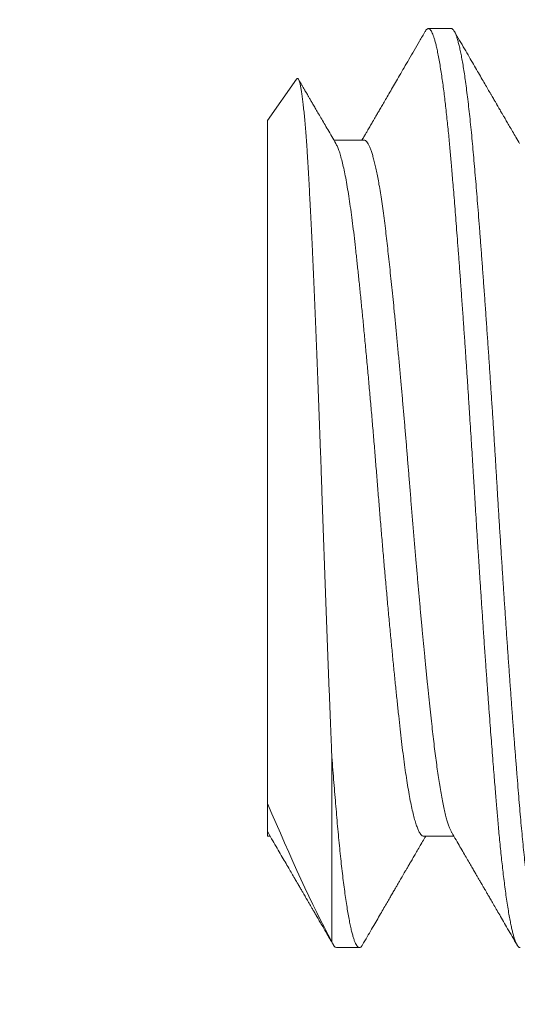
# Model space of a CAD drawing. Extents: x -88 to 25, y 1 to 82.
# Drawn here: x -74 to -74, y 55 to 55 of the extents above; entities that cross this region are included whole.
import ezdxf

# ---------------------------------------------------------------- set-up
doc = ezdxf.new("R2010")
doc.units = 0
doc.header["$MEASUREMENT"] = 0
doc.layers.get('0').update_dxf_attribs({"linetype": 'CONTINUOUS', "lineweight": 15})
doc.layers.get('DEFPOINTS').update_dxf_attribs({"linetype": 'CONTINUOUS'})
doc.layers.add('Text', color=7, linetype='CONTINUOUS')
doc.styles.add('ROMAND', font='romand.shx', dxfattribs={"oblique": 15})
doc.dimstyles.new('ROMAND', dxfattribs={"dimscale": 7.5, "dimtxt": 0.125, "dimasz": 0.125, "dimexe": 0.0625, "dimexo": 0.0625, "dimgap": 0.0625, "dimtad": 0, "dimtih": 1, "dimtoh": 1, "dimdec": 3, "dimzin": 0, "dimdsep": 46, "dimlunit": 4, "dimtxsty": 'ROMAND', "dimcen": 0, "dimadec": 0, "dimazin": 0, "dimtfac": 1, "dimtdec": 3, "dimtofl": 0, "dimtmove": 0, "dimatfit": 3, "dimfxl": 0, "dimtolj": 1, "dimtzin": 0, "dimarcsym": 0})

# ---------------------------------------------------------------- blocks, each defined once
blk = doc.blocks.new('*D1')
at = {"layer": 'DEFPOINTS', "color": 0}
for p in [(-72.89309, 69.78668), (-75.99716, 48.78668), (-70.88892, 48.78668)]:
    blk.add_point(p, dxfattribs=at)
at = {"layer": 'Text', "color": 0, "lineweight": -2}
for p, q in [((-73.36184, 69.78668), (-76.46591, 69.78668)), ((-75.99716, 68.84918), (-75.99716, 60.31347)), ((-75.99716, 49.72418), (-75.99716, 58.2599)), ((-71.35767, 48.78668), (-76.46591, 48.78668))]:
    blk.add_line(p, q, dxfattribs=at)
at = {"layer": 'Text', "color": 0}
for points in [[(-76.15341, 68.84918), (-75.84091, 68.84918), (-75.99716, 69.78668)], [(-76.15341, 49.72418), (-75.84091, 49.72418), (-75.99716, 48.78668)]]:
    blk.add_solid(points, dxfattribs=at)
at = {"layer": 'Text', "color": 0, "insert": (-75.99716, 59.28668), "char_height": 0.9375, "attachment_point": 5, "style": 'ROMAND'}
blk.add_mtext('\\A1;1\'-9"', dxfattribs=at)

msp = doc.modelspace()

# ---------------------------------------------------------------- linework, layer by layer
for p, q in [((-74.09309, 55.16168), (-74.09934, 55.16168)), ((-74.13518, 55.14797), (-74.14309, 55.13668)), ((-74.14309, 54.95087), (-74.14309, 55.13668)), ((-74.11684, 55.13137), (-74.12504, 55.13137)), ((-74.14295, 54.94299), (-74.14309, 54.94322)), ((-74.14309, 54.94199), (-74.14238, 54.94199)), ((-74.10059, 54.94199), (-74.09238, 54.94199)), ((-74.12526, 54.91257), (-74.12517, 54.91241)), ((-74.12434, 54.91168), (-74.11809, 54.91168))]:
    msp.add_line(p, q)
at = {"color": 8}
msp.add_line((-74.12558, 54.91329), (-74.12558, 54.96354), dxfattribs=at)
for points, knots in [([(-74.10017, 55.16095), (-74.10069, 55.16006), (-74.1017, 55.15831), (-74.10318, 55.15576), (-74.10458, 55.15336), (-74.10589, 55.1511), (-74.10712, 55.149), (-74.10825, 55.14705), (-74.1093, 55.14525), (-74.11026, 55.14359), (-74.11113, 55.1421), (-74.11189, 55.14079), (-74.11256, 55.13964), (-74.11316, 55.13861), (-74.11369, 55.1377), (-74.11408, 55.13704), (-74.11434, 55.13659), (-74.1145, 55.13632), (-74.11464, 55.13606), (-74.11479, 55.13582), (-74.11495, 55.13554), (-74.11516, 55.13518), (-74.11545, 55.13469), (-74.1158, 55.13408), (-74.11624, 55.13333), (-74.11674, 55.13247), (-74.11713, 55.1318), (-74.11735, 55.13142), (-74.11738, 55.13137)], [0, 0, 0, 0, 0.09091, 0.1769642, 0.2581661, 0.3345179, 0.4060222, 0.4715332, 0.5323729, 0.5885422, 0.6400446, 0.6828157, 0.7217112, 0.7565553, 0.7873098, 0.8139758, 0.8238805, 0.8330758, 0.8415614, 0.8493382, 0.8575759, 0.8698386, 0.8863711, 0.9071727, 0.932243, 0.9615789, 0.9951807, 1, 1, 1, 1]), ([(-74.07447, 55.1304), (-74.07481, 55.13097), (-74.07545, 55.13207), (-74.07636, 55.13364), (-74.07719, 55.13505), (-74.07792, 55.13631), (-74.07854, 55.13737), (-74.07905, 55.13824), (-74.07945, 55.13894), (-74.07979, 55.13953), (-74.08007, 55.14001), (-74.08029, 55.14038), (-74.08046, 55.14066), (-74.08059, 55.14089), (-74.08073, 55.14113), (-74.08089, 55.14141), (-74.0811, 55.14176), (-74.08135, 55.14219), (-74.08164, 55.1427), (-74.08198, 55.14327), (-74.08247, 55.14412), (-74.08314, 55.14527), (-74.08399, 55.14673), (-74.08493, 55.14834), (-74.08595, 55.15011), (-74.08706, 55.15201), (-74.08824, 55.15405), (-74.0895, 55.15622), (-74.09085, 55.15854), (-74.09178, 55.16013), (-74.09225, 55.16095)], [0, 0, 0, 0, 0.05645, 0.107845, 0.154182, 0.195459, 0.231673, 0.257982, 0.280773, 0.300043, 0.315793, 0.328022, 0.336728, 0.343646, 0.350444, 0.359665, 0.371308, 0.385375, 0.401866, 0.420781, 0.44212, 0.485109, 0.53301, 0.585823, 0.643552, 0.706199, 0.772519, 0.843589, 0.919415, 1, 1, 1, 1]), ([(-74.12447, 55.1304), (-74.12486, 55.13106), (-74.1256, 55.13233), (-74.12667, 55.13416), (-74.12765, 55.13584), (-74.12854, 55.13738), (-74.12935, 55.13876), (-74.13007, 55.14), (-74.1307, 55.14108), (-74.13125, 55.14202), (-74.13171, 55.14281), (-74.13208, 55.14345), (-74.13237, 55.14395), (-74.13256, 55.14428), (-74.13268, 55.14449), (-74.13277, 55.14464), (-74.13288, 55.14483), (-74.13304, 55.1451), (-74.13327, 55.1455), (-74.13358, 55.14604), (-74.13399, 55.14673), (-74.13436, 55.14737), (-74.13459, 55.14776), (-74.13466, 55.14789)], [0, 0, 0, 0, 0.113281, 0.21805, 0.3143, 0.402025, 0.481219, 0.551878, 0.613997, 0.667573, 0.712602, 0.749193, 0.777669, 0.798047, 0.806388, 0.812984, 0.823636, 0.839132, 0.859473, 0.891714, 0.931528, 0.978915, 1, 1, 1, 1]), ([(-74.14309, 54.95087), (-74.14309, 54.94845), (-74.14309, 54.94657), (-74.14309, 54.94403), (-74.14309, 54.94332), (-74.14309, 54.94322)], [0, 0, 0, 0, 0.5, 0.5, 1, 1, 1, 1]), ([(-74.14309, 54.94322), (-74.14309, 54.943), (-74.14309, 54.94257), (-74.14309, 54.94219), (-74.14309, 54.942), (-74.14309, 54.94201), (-74.14309, 54.94202)], [0, 0, 0, 0, 0.288367, 0.577046, 0.865725, 1, 1, 1, 1]), ([(-74.14295, 54.94297), (-74.14252, 54.94224), (-74.14169, 54.94081), (-74.14049, 54.93875), (-74.13936, 54.93682), (-74.13832, 54.93503), (-74.13736, 54.93338), (-74.1365, 54.9319), (-74.13572, 54.93057), (-74.13504, 54.9294), (-74.13443, 54.92835), (-74.13389, 54.92742), (-74.13344, 54.92664), (-74.13306, 54.926), (-74.13277, 54.9255), (-74.13257, 54.92516), (-74.13244, 54.92493), (-74.13234, 54.92476), (-74.13221, 54.92453), (-74.13201, 54.92418), (-74.13173, 54.92371), (-74.13139, 54.92312), (-74.13098, 54.92241), (-74.13049, 54.92158), (-74.12994, 54.92063), (-74.12932, 54.91955), (-74.12862, 54.91836), (-74.12786, 54.91705), (-74.12702, 54.91561), (-74.12615, 54.91411), (-74.12556, 54.91309), (-74.12527, 54.91259)], [0, 0, 0, 0, 0.07258, 0.1406, 0.204055, 0.262943, 0.317259, 0.366999, 0.409704, 0.448337, 0.482896, 0.513379, 0.539656, 0.560259, 0.576665, 0.588874, 0.594184, 0.598519, 0.605976, 0.61741, 0.632821, 0.65221, 0.675577, 0.702924, 0.734249, 0.769557, 0.808845, 0.852117, 0.899372, 0.950613, 1, 1, 1, 1]), ([(-74.09295, 54.94297), (-74.09256, 54.94231), (-74.09181, 54.94102), (-74.09074, 54.93918), (-74.08976, 54.93749), (-74.08886, 54.93596), (-74.08806, 54.93458), (-74.08735, 54.93336), (-74.08673, 54.9323), (-74.0862, 54.93139), (-74.08576, 54.93064), (-74.08541, 54.93003), (-74.08514, 54.92957), (-74.08497, 54.92927), (-74.08485, 54.92907), (-74.08476, 54.92892), (-74.08464, 54.9287), (-74.08446, 54.9284), (-74.08422, 54.92798), (-74.08389, 54.92742), (-74.08347, 54.9267), (-74.08298, 54.92585), (-74.08237, 54.92481), (-74.08165, 54.92358), (-74.08081, 54.92213), (-74.07987, 54.92051), (-74.07884, 54.91873), (-74.0777, 54.91677), (-74.07647, 54.91465), (-74.07561, 54.91318), (-74.07517, 54.91241)], [0, 0, 0, 0, 0.065439, 0.125787, 0.181043, 0.231201, 0.276258, 0.316213, 0.351062, 0.380803, 0.405434, 0.425121, 0.440219, 0.450736, 0.454849, 0.459185, 0.466215, 0.47595, 0.488391, 0.507747, 0.531332, 0.559147, 0.591192, 0.632996, 0.680328, 0.733191, 0.791587, 0.855518, 0.924988, 1, 1, 1, 1]), ([(-74.11725, 54.91241), (-74.11682, 54.91315), (-74.11599, 54.91458), (-74.11479, 54.91666), (-74.11366, 54.9186), (-74.11262, 54.92039), (-74.11166, 54.92205), (-74.11079, 54.92354), (-74.11002, 54.92486), (-74.10934, 54.92604), (-74.10873, 54.92708), (-74.10819, 54.92801), (-74.10774, 54.92878), (-74.10737, 54.92941), (-74.10709, 54.9299), (-74.10689, 54.93024), (-74.10677, 54.93045), (-74.10669, 54.93058), (-74.1066, 54.93074), (-74.10646, 54.93098), (-74.10627, 54.93131), (-74.10601, 54.93176), (-74.10567, 54.93233), (-74.10525, 54.93305), (-74.10477, 54.93389), (-74.10421, 54.93484), (-74.10359, 54.93591), (-74.1029, 54.9371), (-74.10214, 54.9384), (-74.10131, 54.93982), (-74.1006, 54.94103), (-74.10017, 54.94177), (-74.10004, 54.94199)], [0, 0, 0, 0, 0.074963, 0.145155, 0.21058, 0.271242, 0.327143, 0.378288, 0.422155, 0.461797, 0.497216, 0.528414, 0.555205, 0.576062, 0.592508, 0.604543, 0.610675, 0.613646, 0.61815, 0.626562, 0.637727, 0.651644, 0.671976, 0.696268, 0.724521, 0.756733, 0.792901, 0.833025, 0.877102, 0.925131, 0.977109, 1, 1, 1, 1])]:
    msp.add_open_spline(points, degree=3, knots=knots)
for points, knots in [([(-74.07434, 54.91168), (-74.07439, 54.91169), (-74.07451, 54.9117), (-74.07469, 54.9118), (-74.07488, 54.91199), (-74.07509, 54.91227), (-74.07532, 54.91267), (-74.07556, 54.9132), (-74.0758, 54.91386), (-74.07605, 54.91465), (-74.07631, 54.91558), (-74.07658, 54.91669), (-74.07686, 54.91798), (-74.07716, 54.91948), (-74.07747, 54.92122), (-74.07779, 54.92319), (-74.07811, 54.92535), (-74.07841, 54.92757), (-74.0787, 54.92984), (-74.07898, 54.93213), (-74.07924, 54.93442), (-74.0795, 54.93677), (-74.07974, 54.93916), (-74.07998, 54.94157), (-74.0802, 54.94389), (-74.0804, 54.94612), (-74.08058, 54.94822), (-74.08076, 54.95029), (-74.08094, 54.95244), (-74.08113, 54.9548), (-74.08134, 54.95736), (-74.08157, 54.96015), (-74.08181, 54.96316), (-74.08205, 54.96632), (-74.0823, 54.96961), (-74.08256, 54.97302), (-74.08283, 54.97665), (-74.08311, 54.9805), (-74.08341, 54.98458), (-74.08372, 54.98896), (-74.08404, 54.99354), (-74.08436, 54.99818), (-74.08466, 55.00269), (-74.08495, 55.00704), (-74.08523, 55.01122), (-74.08549, 55.01523), (-74.08575, 55.01918), (-74.08599, 55.02304), (-74.08623, 55.0268), (-74.08645, 55.03031), (-74.08665, 55.03358), (-74.08683, 55.03659), (-74.08701, 55.03949), (-74.08719, 55.04243), (-74.08738, 55.04557), (-74.08759, 55.04892), (-74.08782, 55.05246), (-74.08806, 55.0562), (-74.0883, 55.06), (-74.08855, 55.06386), (-74.08881, 55.06775), (-74.08908, 55.07178), (-74.08936, 55.07594), (-74.08966, 55.08021), (-74.08997, 55.08466), (-74.09029, 55.08916), (-74.09061, 55.09357), (-74.09091, 55.09772), (-74.0912, 55.10161), (-74.09148, 55.10523), (-74.09174, 55.10861), (-74.092, 55.11184), (-74.09224, 55.11491), (-74.09248, 55.11782), (-74.0927, 55.12046), (-74.0929, 55.12286), (-74.09308, 55.12501), (-74.09326, 55.12704), (-74.09344, 55.12905), (-74.09363, 55.13114), (-74.09384, 55.13331), (-74.09407, 55.13553), (-74.09431, 55.1378), (-74.09455, 55.14002), (-74.0948, 55.14219), (-74.09506, 55.14428), (-74.09533, 55.14635), (-74.09561, 55.14838), (-74.09591, 55.15034), (-74.09622, 55.15225), (-74.09654, 55.15404), (-74.09686, 55.15564), (-74.09716, 55.157), (-74.09745, 55.15814), (-74.09773, 55.15909), (-74.09799, 55.15985), (-74.09825, 55.16047), (-74.09849, 55.16096), (-74.09873, 55.16131), (-74.09895, 55.16154), (-74.09915, 55.16166), (-74.09933, 55.16169), (-74.09951, 55.16166), (-74.09969, 55.16156), (-74.09988, 55.16138), (-74.10005, 55.16117), (-74.10014, 55.16099), (-74.10017, 55.16094)], [0, 0, 0, 0, 0.006732, 0.013975, 0.021728, 0.029991, 0.038765, 0.048049, 0.057844, 0.067271, 0.077127, 0.087412, 0.098125, 0.109268, 0.120839, 0.133441, 0.145532, 0.157113, 0.168184, 0.178744, 0.188794, 0.198333, 0.208237, 0.217524, 0.226193, 0.234244, 0.241678, 0.24841, 0.255653, 0.263407, 0.27167, 0.280444, 0.289729, 0.299523, 0.30895, 0.318806, 0.329091, 0.339804, 0.350946, 0.362517, 0.375119, 0.38721, 0.398791, 0.409861, 0.420422, 0.430472, 0.440011, 0.449915, 0.459202, 0.467871, 0.475922, 0.483356, 0.490088, 0.497331, 0.505085, 0.513348, 0.522122, 0.531407, 0.541201, 0.550628, 0.560484, 0.570768, 0.581482, 0.592624, 0.604195, 0.616797, 0.628888, 0.640469, 0.651539, 0.6621, 0.672149, 0.681689, 0.691593, 0.700879, 0.709548, 0.7176, 0.725034, 0.731766, 0.739009, 0.746762, 0.755026, 0.7638, 0.773084, 0.782879, 0.792306, 0.802162, 0.812446, 0.82316, 0.834302, 0.845873, 0.858475, 0.870566, 0.882147, 0.893217, 0.903777, 0.913827, 0.923367, 0.933271, 0.942557, 0.951226, 0.959278, 0.966711, 0.973444, 0.980687, 0.98844, 0.996704, 1, 1, 1, 1]), ([(-74.06725, 54.91243), (-74.06727, 54.91239), (-74.06739, 54.91216), (-74.0676, 54.91191), (-74.06789, 54.91169), (-74.06818, 54.91166), (-74.06846, 54.9118), (-74.06874, 54.91211), (-74.06902, 54.91258), (-74.06931, 54.91321), (-74.0696, 54.91401), (-74.0699, 54.91498), (-74.07019, 54.91612), (-74.07049, 54.91742), (-74.0708, 54.91891), (-74.07111, 54.92059), (-74.07143, 54.92248), (-74.07174, 54.92453), (-74.07206, 54.92675), (-74.07237, 54.92913), (-74.07268, 54.93163), (-74.07297, 54.93422), (-74.07326, 54.9369), (-74.07355, 54.9397), (-74.07383, 54.94261), (-74.07411, 54.94563), (-74.07438, 54.94875), (-74.07465, 54.95198), (-74.07493, 54.9554), (-74.07522, 54.959), (-74.07552, 54.96278), (-74.07583, 54.96669), (-74.07614, 54.97072), (-74.07645, 54.97487), (-74.07676, 54.97904), (-74.07706, 54.98325), (-74.07736, 54.98746), (-74.07767, 54.99174), (-74.07797, 54.99608), (-74.07827, 55.00047), (-74.07857, 55.00491), (-74.07886, 55.00937), (-74.07916, 55.01393), (-74.07946, 55.01857), (-74.07976, 55.02329), (-74.08006, 55.028), (-74.08035, 55.0327), (-74.08063, 55.03738), (-74.08091, 55.042), (-74.08119, 55.04656), (-74.08147, 55.05106), (-74.08176, 55.05556), (-74.08205, 55.06006), (-74.08235, 55.06455), (-74.08264, 55.06901), (-74.08294, 55.07344), (-74.08325, 55.07789), (-74.08356, 55.08236), (-74.08387, 55.08683), (-74.08419, 55.09123), (-74.08451, 55.09554), (-74.08482, 55.09975), (-74.08512, 55.1038), (-74.08542, 55.10767), (-74.08571, 55.11138), (-74.086, 55.11497), (-74.08628, 55.11844), (-74.08656, 55.12179), (-74.08683, 55.12501), (-74.0871, 55.12812), (-74.08738, 55.13117), (-74.08767, 55.13416), (-74.08797, 55.13706), (-74.08828, 55.13984), (-74.08858, 55.14248), (-74.0889, 55.14496), (-74.0892, 55.14726), (-74.08951, 55.14937), (-74.08981, 55.15129), (-74.09011, 55.15306), (-74.09041, 55.15467), (-74.09072, 55.15612), (-74.09101, 55.1574), (-74.09131, 55.15851), (-74.09161, 55.15948), (-74.09191, 55.16028), (-74.09221, 55.16091), (-74.09251, 55.16136), (-74.0928, 55.16161), (-74.09299, 55.16171), (-74.09308, 55.16168), (-74.09309, 55.16168)], [0, 0, 0, 0, 0.002228, 0.013862, 0.025423, 0.036912, 0.048444, 0.059524, 0.070665, 0.081863, 0.093109, 0.104397, 0.115718, 0.127066, 0.138432, 0.150351, 0.162273, 0.174188, 0.186089, 0.197965, 0.209809, 0.221075, 0.232297, 0.243466, 0.254575, 0.265619, 0.276591, 0.287584, 0.298648, 0.310307, 0.322029, 0.333805, 0.345628, 0.357488, 0.369376, 0.380743, 0.392121, 0.403501, 0.414876, 0.426237, 0.437578, 0.44889, 0.460166, 0.471932, 0.483642, 0.495288, 0.506861, 0.518358, 0.529877, 0.540944, 0.552075, 0.563264, 0.574502, 0.585783, 0.597099, 0.608442, 0.619806, 0.631724, 0.643646, 0.655563, 0.667466, 0.679347, 0.691197, 0.702471, 0.713701, 0.724879, 0.736, 0.747055, 0.758039, 0.769019, 0.780071, 0.791719, 0.803431, 0.815199, 0.827014, 0.838868, 0.850753, 0.862117, 0.873494, 0.884874, 0.89625, 0.907614, 0.918959, 0.930277, 0.94156, 0.953334, 0.965054, 0.976711, 0.988297, 0.999805, 1, 1, 1, 1]), ([(-74.13518, 55.14797), (-74.13512, 55.14803), (-74.13502, 55.14817), (-74.13485, 55.14814), (-74.13467, 55.14794), (-74.13449, 55.14754), (-74.13431, 55.14696), (-74.13413, 55.14619), (-74.13395, 55.14524), (-74.13377, 55.1441), (-74.13358, 55.14275), (-74.13339, 55.14121), (-74.13321, 55.13948), (-74.13302, 55.13757), (-74.13284, 55.13549), (-74.13266, 55.13323), (-74.13248, 55.1308), (-74.13232, 55.12848), (-74.13218, 55.12632), (-74.13206, 55.12438), (-74.13194, 55.12236), (-74.13183, 55.12027), (-74.13171, 55.1181), (-74.13158, 55.11552), (-74.13142, 55.11251), (-74.13125, 55.109), (-74.13107, 55.10537), (-74.13089, 55.10158), (-74.13071, 55.09764), (-74.13053, 55.09357), (-74.13035, 55.08937), (-74.13016, 55.08506), (-74.12998, 55.08065), (-74.12981, 55.07665), (-74.12967, 55.07308), (-74.12955, 55.06998), (-74.12942, 55.06683), (-74.1293, 55.06363), (-74.12918, 55.06038), (-74.12905, 55.0571), (-74.12893, 55.05379), (-74.12881, 55.05045), (-74.12867, 55.04659), (-74.12851, 55.04221), (-74.12835, 55.0373), (-74.12818, 55.03237), (-74.12802, 55.02795), (-74.12789, 55.02407), (-74.12777, 55.02071), (-74.12765, 55.01735), (-74.12753, 55.014), (-74.12741, 55.01065), (-74.12728, 55.00732), (-74.12716, 55.00401), (-74.12704, 55.00073), (-74.12692, 54.99746), (-74.12679, 54.99421), (-74.12667, 54.99098), (-74.12655, 54.98776), (-74.12642, 54.98455), (-74.1263, 54.98135), (-74.12617, 54.97818), (-74.12605, 54.97505), (-74.12593, 54.97195), (-74.12581, 54.969), (-74.12569, 54.9662), (-74.12562, 54.96443), (-74.12558, 54.96354)], [0, 0, 0, 0, 0.015724, 0.033558, 0.051512, 0.069465, 0.087185, 0.104905, 0.122742, 0.140579, 0.158786, 0.176994, 0.195328, 0.213663, 0.231788, 0.249913, 0.268164, 0.286415, 0.298846, 0.311279, 0.323711, 0.336232, 0.348757, 0.361279, 0.379489, 0.3977, 0.416028, 0.434356, 0.453053, 0.471749, 0.490573, 0.509396, 0.528301, 0.547207, 0.559898, 0.572591, 0.585282, 0.598248, 0.611218, 0.624185, 0.637247, 0.650312, 0.663374, 0.68228, 0.701186, 0.72022, 0.739253, 0.752201, 0.765152, 0.7781, 0.791135, 0.804173, 0.817209, 0.830191, 0.843176, 0.856159, 0.869229, 0.882303, 0.895373, 0.908722, 0.922073, 0.935422, 0.948867, 0.962314, 0.975759, 0.987876, 1, 1, 1, 1]), ([(-74.10059, 54.94203), (-74.10065, 54.94202), (-74.10084, 54.942), (-74.10116, 54.94223), (-74.10157, 54.94272), (-74.10198, 54.94347), (-74.1024, 54.94448), (-74.10283, 54.94576), (-74.10326, 54.94728), (-74.10369, 54.94906), (-74.10412, 54.95108), (-74.10455, 54.95334), (-74.10497, 54.95582), (-74.1054, 54.95852), (-74.10581, 54.96141), (-74.10621, 54.96448), (-74.10661, 54.96773), (-74.107, 54.97114), (-74.10739, 54.97473), (-74.10779, 54.97852), (-74.10821, 54.98248), (-74.10863, 54.98662), (-74.10905, 54.99091), (-74.10948, 54.99535), (-74.10991, 54.9999), (-74.11034, 55.00456), (-74.11077, 55.0093), (-74.1112, 55.01411), (-74.11162, 55.01895), (-74.11203, 55.02382), (-74.11244, 55.0287), (-74.11284, 55.03355), (-74.11322, 55.0384), (-74.11362, 55.04326), (-74.11402, 55.04813), (-74.11443, 55.053), (-74.11485, 55.05786), (-74.11528, 55.06268), (-74.1157, 55.06744), (-74.11614, 55.07212), (-74.11657, 55.07671), (-74.117, 55.08118), (-74.11742, 55.08551), (-74.11784, 55.0897), (-74.11826, 55.09372), (-74.11867, 55.09755), (-74.11906, 55.1012), (-74.11945, 55.10467), (-74.11984, 55.10796), (-74.12024, 55.11108), (-74.12066, 55.11403), (-74.12107, 55.11678), (-74.1215, 55.11933), (-74.12193, 55.12165), (-74.12236, 55.12375), (-74.12279, 55.12559), (-74.12322, 55.1272), (-74.12365, 55.12854), (-74.12407, 55.12963), (-74.12434, 55.13014), (-74.12447, 55.13039)], [0, 0, 0, 0, 0.0081141, 0.025218, 0.0424652, 0.0598339, 0.0773013, 0.0948439, 0.1124374, 0.1300571, 0.1476782, 0.1652757, 0.1828249, 0.2003016, 0.2176821, 0.2349434, 0.2520638, 0.2690522, 0.2861467, 0.3033858, 0.3207477, 0.3382098, 0.3557485, 0.3733396, 0.3909584, 0.4085801, 0.4261798, 0.4437327, 0.4612145, 0.4786015, 0.4958707, 0.5130003, 0.529991, 0.547076, 0.5643068, 0.5816619, 0.5991186, 0.6166533, 0.6342419, 0.6518597, 0.669482, 0.6870837, 0.7046401, 0.7221269, 0.7395204, 0.7567975, 0.7739362, 0.7909305, 0.8080058, 0.8252284, 0.8425765, 0.8600276, 0.8775583, 0.8951443, 0.912761, 0.9303837, 0.9479874, 0.9655473, 0.9830391, 1, 1, 1, 1]), ([(-74.09295, 54.94298), (-74.09296, 54.943), (-74.09308, 54.94318), (-74.09332, 54.94368), (-74.09365, 54.9445), (-74.09399, 54.9455), (-74.09435, 54.94669), (-74.09471, 54.94811), (-74.09509, 54.94977), (-74.09547, 54.95161), (-74.09585, 54.95363), (-74.09621, 54.95576), (-74.09656, 54.95797), (-74.09689, 54.96024), (-74.09722, 54.96263), (-74.09754, 54.96513), (-74.09786, 54.96774), (-74.09817, 54.97045), (-74.09849, 54.97337), (-74.09883, 54.97653), (-74.09919, 54.97993), (-74.09956, 54.98346), (-74.09993, 54.98713), (-74.10029, 54.9908), (-74.10064, 54.99445), (-74.10099, 54.99807), (-74.10133, 55.00176), (-74.10168, 55.00551), (-74.10202, 55.00931), (-74.10236, 55.01315), (-74.10271, 55.01714), (-74.10307, 55.02129), (-74.10343, 55.02558), (-74.10379, 55.02987), (-74.10413, 55.03414), (-74.10446, 55.03827), (-74.10479, 55.04228), (-74.10511, 55.04617), (-74.10543, 55.05007), (-74.10576, 55.05397), (-74.1061, 55.05785), (-74.10644, 55.06171), (-74.10679, 55.06566), (-74.10716, 55.06969), (-74.10754, 55.07378), (-74.10792, 55.07779), (-74.1083, 55.0817), (-74.10866, 55.0854), (-74.10901, 55.08887), (-74.10934, 55.09212), (-74.10967, 55.09527), (-74.11, 55.09829), (-74.11031, 55.10119), (-74.11062, 55.10398), (-74.11094, 55.10674), (-74.11128, 55.10947), (-74.11164, 55.11216), (-74.11201, 55.1147), (-74.11238, 55.11709), (-74.11274, 55.11925), (-74.11309, 55.12119), (-74.11344, 55.12292), (-74.11378, 55.1245), (-74.11413, 55.12592), (-74.11447, 55.12718), (-74.11481, 55.12828), (-74.11516, 55.12924), (-74.11552, 55.13005), (-74.11588, 55.13068), (-74.11624, 55.13111), (-74.11656, 55.13135), (-74.11675, 55.13135), (-74.11684, 55.13135)], [0, 0, 0, 0, 0.001449, 0.01537, 0.029351, 0.043381, 0.057446, 0.072943, 0.088452, 0.103955, 0.119435, 0.134875, 0.148863, 0.162793, 0.176653, 0.19043, 0.204115, 0.217703, 0.231341, 0.246456, 0.261674, 0.276981, 0.292362, 0.307799, 0.321869, 0.33596, 0.350059, 0.364154, 0.378231, 0.392279, 0.406284, 0.421625, 0.436885, 0.452047, 0.467097, 0.482043, 0.495698, 0.50945, 0.523287, 0.537198, 0.551171, 0.565194, 0.579254, 0.594749, 0.610257, 0.625762, 0.641246, 0.656692, 0.670689, 0.684628, 0.698499, 0.71229, 0.725989, 0.739588, 0.75321, 0.768309, 0.783514, 0.798809, 0.814181, 0.829611, 0.843677, 0.857765, 0.871864, 0.88596, 0.900041, 0.914094, 0.928106, 0.943458, 0.95873, 0.973906, 0.988973, 1, 1, 1, 1]), ([(-74.11725, 54.91244), (-74.11731, 54.91234), (-74.11746, 54.91207), (-74.1177, 54.91182), (-74.11799, 54.91166), (-74.11827, 54.91169), (-74.11855, 54.91188), (-74.11883, 54.91224), (-74.11911, 54.91275), (-74.1194, 54.91344), (-74.11969, 54.91429), (-74.11999, 54.91531), (-74.12029, 54.91649), (-74.12059, 54.91787), (-74.1209, 54.91943), (-74.12122, 54.9212), (-74.12153, 54.92314), (-74.12185, 54.92526), (-74.12216, 54.92753), (-74.12247, 54.92994), (-74.12278, 54.93249), (-74.12308, 54.93516), (-74.12337, 54.93795), (-74.12366, 54.94087), (-74.12395, 54.9439), (-74.12423, 54.94699), (-74.12449, 54.95012), (-74.12476, 54.9533), (-74.12503, 54.9566), (-74.1253, 54.96), (-74.12549, 54.96236), (-74.12558, 54.96354)], [0, 0, 0, 0, 0.018873, 0.054675, 0.090243, 0.125666, 0.159682, 0.193905, 0.228315, 0.26289, 0.297609, 0.332448, 0.367385, 0.402395, 0.439126, 0.475884, 0.512642, 0.549371, 0.586045, 0.622635, 0.658373, 0.693981, 0.729433, 0.764706, 0.799777, 0.834624, 0.867336, 0.900225, 0.933312, 0.966576, 1, 1, 1, 1])]:
    msp.add_open_spline(points, degree=3, knots=knots, dxfattribs=at)
msp.add_open_spline([(-74.12558, 54.91329), (-74.13095, 54.92322), (-74.1368, 54.93614), (-74.14309, 54.95087)], degree=3, dxfattribs=at)
msp.add_open_spline([(-74.12434, 54.91168), (-74.12473, 54.91168), (-74.12515, 54.91221), (-74.12558, 54.91329)], degree=3)

# ---------------------------------------------------------------- dimensions: what is measured, and where the dimension line sits
at = {"layer": 'Text'}
dim = msp.add_linear_dim(base=(-75.99716, 48.78668), p1=(-72.89309, 69.78668), p2=(-70.88892, 48.78668), angle=90, dimstyle='ROMAND', dxfattribs=at)
dim.commit()
dim.dimension.update_dxf_attribs({"geometry": '*D1', "text_midpoint": (-75.99716, 59.28668)})

doc.saveas('drawing.dxf')
